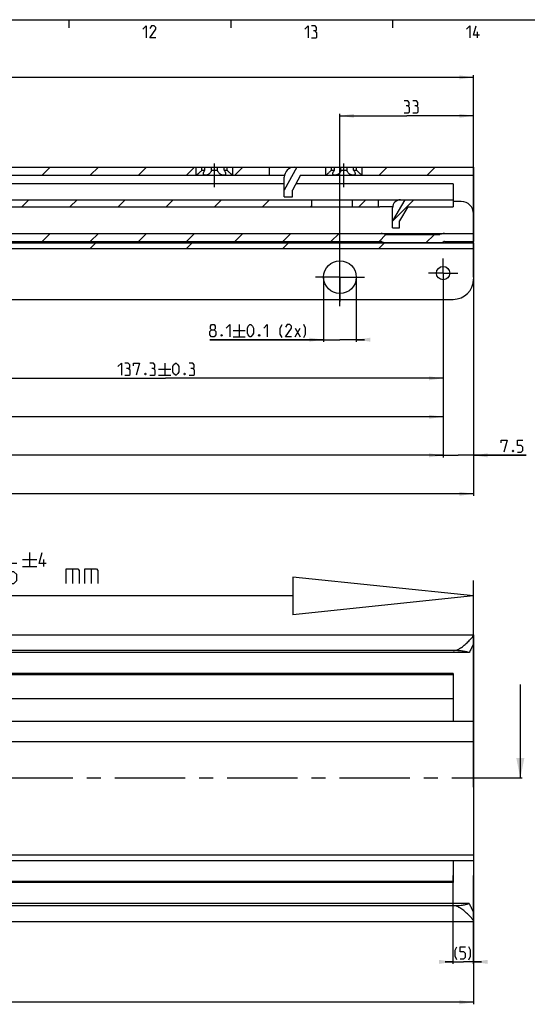
# Model space of a CAD drawing. Extents: x 0 to 1016, y 0 to 594.
# Drawn here: x 438 to 563, y 340 to 584 of the extents above; entities that cross this region are included whole.
import ezdxf

# ---------------------------------------------------------------- set-up
doc = ezdxf.new("R2010")
doc.units = 0
doc.header["$LTSCALE"] = 46.255
doc.linetypes.add('CENTER', pattern=[0.6, 0.375, -0.075, 0.075, -0.075])
doc.layers.get('0').update_dxf_attribs({"linetype": 'CONTINUOUS'})
doc.layers.add('DEFAULT_1', color=7, linetype='CENTER')
doc.styles.get("Standard").update_dxf_attribs({"font": 'txt', "width": 0.8})
doc.dimstyles.new('DIMSTYLE_1', dxfattribs={"dimtxt": 3, "dimasz": 3.5, "dimexe": 0.18, "dimexo": 0.0625, "dimgap": 0.09, "dimtad": 1, "dimdec": 3, "dimtxsty": 'STANDARD', "dimcen": 0.09, "dimclrt": 5, "dimazin": 3, "dimtp": 0.3, "dimtm": 0.3, "dimtfac": 1, "dimtdec": 3, "dimtofl": 0, "dimtmove": 0, "dimatfit": 3, "dimtolj": 1})
doc.dimstyles.new('DIMSTYLE_12', dxfattribs={"dimtxt": 3, "dimasz": 3.5, "dimexe": 0.18, "dimexo": 0.0625, "dimgap": 0.09, "dimtad": 1, "dimdec": 3, "dimtxsty": 'STANDARD', "dimcen": 0.09, "dimclrt": 5, "dimazin": 3, "dimtol": 1, "dimtp": 0.1, "dimtm": 0.1, "dimtfac": 1, "dimtdec": 3, "dimtofl": 0, "dimtmove": 0, "dimatfit": 3, "dimtolj": 1})
doc.dimstyles.new('DIMSTYLE_2', dxfattribs={"dimtxt": 3, "dimasz": 3.5, "dimexe": 0.18, "dimexo": 0.0625, "dimgap": 0.09, "dimtad": 1, "dimdec": 3, "dimtxsty": 'STANDARD', "dimcen": 0.09, "dimclrt": 5, "dimazin": 3, "dimtp": 0.2, "dimtm": 0.2, "dimtfac": 1, "dimtdec": 3, "dimtofl": 0, "dimtmove": 0, "dimatfit": 3, "dimtolj": 1})
doc.dimstyles.new('DIMSTYLE_3', dxfattribs={"dimtxt": 3, "dimasz": 3.5, "dimexe": 0.18, "dimexo": 0.0625, "dimgap": 0.09, "dimtad": 1, "dimdec": 3, "dimtxsty": 'STANDARD', "dimcen": 0.09, "dimclrt": 5, "dimazin": 3, "dimtp": 1, "dimtm": 1, "dimtfac": 1, "dimtdec": 3, "dimtofl": 0, "dimtmove": 0, "dimatfit": 3, "dimtolj": 1})
doc.dimstyles.new('DIMSTYLE_4', dxfattribs={"dimtxt": 3, "dimasz": 3.5, "dimexe": 0.18, "dimexo": 0.0625, "dimgap": 0.09, "dimtad": 1, "dimdec": 3, "dimtxsty": 'STANDARD', "dimcen": 0.09, "dimclrt": 5, "dimazin": 3, "dimtol": 1, "dimtp": 1, "dimtm": 1, "dimtfac": 1, "dimtdec": 3, "dimtofl": 0, "dimtmove": 0, "dimatfit": 3, "dimtolj": 1})
doc.dimstyles.new('DIMSTYLE_8', dxfattribs={"dimtxt": 3, "dimasz": 3.5, "dimexe": 0.18, "dimexo": 0.0625, "dimgap": 0.09, "dimtad": 1, "dimdec": 3, "dimtxsty": 'STANDARD', "dimcen": 0.09, "dimclrt": 5, "dimazin": 3, "dimtol": 1, "dimtp": 0.3, "dimtm": 0.3, "dimtfac": 1, "dimtdec": 3, "dimtofl": 0, "dimtmove": 0, "dimatfit": 3, "dimtolj": 1})

# ---------------------------------------------------------------- blocks, each defined once
blk = doc.blocks.new('*D2')
at = {"color": 2, "linetype": 'CONTINUOUS'}
for p, q in [((545, 350.44), (545, 372.27)), ((550, 350.44), (550, 372.27)), ((545, 350.94), (543, 350.94)), ((543, 350.94), (547.5, 350.94)), ((552, 350.94), (547.5, 350.94)), ((550, 350.94), (552, 350.94))]:
    blk.add_line(p, q, dxfattribs=at)
for points in [[(541.5, 350.44), (545, 350.94), (541.5, 351.44)], [(553.5, 351.44), (550, 350.94), (553.5, 350.44)]]:
    blk.add_solid(points, dxfattribs=at)
blk = doc.blocks.new('*D3')
at = {"color": 2, "linetype": 'CONTINUOUS'}
for p, q in [((550, 367.14), (550, 340.44)), ((100, 350.94), (100, 340.44)), ((100, 340.94), (325, 340.94)), ((550, 340.94), (325, 340.94))]:
    blk.add_line(p, q, dxfattribs=at)
for points in [[(103.5, 341.44), (100, 340.94), (103.5, 340.44)], [(546.5, 340.44), (550, 340.94), (546.5, 341.44)]]:
    blk.add_solid(points, dxfattribs=at)
blk = doc.blocks.new('*D9')
at = {"color": 2, "linetype": 'CONTINUOUS'}
for p, q in [((405.2, 517.67), (405.2, 494.79)), ((542.5, 517.67), (542.5, 494.79)), ((405.2, 495.29), (473.85, 495.29)), ((542.5, 495.29), (473.85, 495.29))]:
    blk.add_line(p, q, dxfattribs=at)
for points in [[(408.7, 495.79), (405.2, 495.29), (408.7, 494.79)], [(539, 494.79), (542.5, 495.29), (539, 495.79)]]:
    blk.add_solid(points, dxfattribs=at)
blk = doc.blocks.new('*D10')
at = {"color": 2, "linetype": 'CONTINUOUS'}
for p, q in [((267.8, 517.67), (267.8, 485.27)), ((542.5, 517.67), (542.5, 485.27)), ((267.8, 485.77), (405.15, 485.77)), ((542.5, 485.77), (405.15, 485.77))]:
    blk.add_line(p, q, dxfattribs=at)
for points in [[(271.3, 486.27), (267.8, 485.77), (271.3, 485.27)], [(539, 485.27), (542.5, 485.77), (539, 486.27)]]:
    blk.add_solid(points, dxfattribs=at)
blk = doc.blocks.new('*D11')
at = {"color": 2, "linetype": 'CONTINUOUS'}
for p, q in [((130.5, 517.67), (130.5, 475.74)), ((542.5, 517.67), (542.5, 475.74)), ((130.5, 476.24), (336.5, 476.24)), ((542.5, 476.24), (336.5, 476.24))]:
    blk.add_line(p, q, dxfattribs=at)
for points in [[(134, 476.74), (130.5, 476.24), (134, 475.74)], [(539, 475.74), (542.5, 476.24), (539, 476.74)]]:
    blk.add_solid(points, dxfattribs=at)
blk = doc.blocks.new('*D29')
at = {"color": 2, "linetype": 'CONTINUOUS'}
for p, q in [((123, 518.83), (123, 466.22)), ((550, 521.18), (550, 466.22)), ((123, 466.72), (336.5, 466.72)), ((550, 466.72), (336.5, 466.72))]:
    blk.add_line(p, q, dxfattribs=at)
for points in [[(126.5, 467.22), (123, 466.72), (126.5, 466.22)], [(546.5, 466.22), (550, 466.72), (546.5, 467.22)]]:
    blk.add_solid(points, dxfattribs=at)
blk = doc.blocks.new('*D30')
at = {"color": 2, "linetype": 'CONTINUOUS'}
for p, q in [((550, 521.32), (550, 475.74)), ((542.5, 517.52), (542.5, 475.74)), ((542.5, 476.24), (540.5, 476.24)), ((540.5, 476.24), (546.25, 476.24)), ((563.06, 476.24), (546.25, 476.24)), ((550, 476.24), (563.06, 476.24))]:
    blk.add_line(p, q, dxfattribs=at)
for points in [[(539, 475.74), (542.5, 476.24), (539, 476.74)], [(553.5, 476.74), (550, 476.24), (553.5, 475.74)]]:
    blk.add_solid(points, dxfattribs=at)
blk = doc.blocks.new('*D31')
at = {"color": 2, "linetype": 'CONTINUOUS'}
for p, q in [((90, 528.82), (90, 549.24)), ((90, 549.24), (90, 525.07)), ((542.5, 528.82), (89.5, 528.82)), ((90, 519.32), (90, 525.07)), ((126.39, 521.32), (89.5, 521.32)), ((90, 521.32), (90, 519.32))]:
    blk.add_line(p, q, dxfattribs=at)
for points in [[(89.5, 532.32), (90, 528.82), (90.5, 532.32)], [(90.5, 517.82), (90, 521.32), (89.5, 517.82)]]:
    blk.add_solid(points, dxfattribs=at)
blk = doc.blocks.new('*D33')
at = {"color": 2, "linetype": 'CONTINUOUS'}
for p, q in [((517, 513.17), (517, 560.72)), ((517, 560.22), (533.5, 560.22)), ((550, 560.22), (533.5, 560.22)), ((550, 520.32), (550, 560.72))]:
    blk.add_line(p, q, dxfattribs=at)
for points in [[(520.5, 560.72), (517, 560.22), (520.5, 559.72)], [(546.5, 559.72), (550, 560.22), (546.5, 560.72)]]:
    blk.add_solid(points, dxfattribs=at)
blk = doc.blocks.new('*D35')
at = {"color": 2, "linetype": 'CONTINUOUS'}
for p, q in [((512.95, 520.32), (512.95, 504.34)), ((521.05, 520.32), (521.05, 504.34)), ((512.95, 504.84), (484.83, 504.84)), ((484.83, 504.84), (517, 504.84)), ((523.05, 504.84), (517, 504.84)), ((521.05, 504.84), (523.05, 504.84))]:
    blk.add_line(p, q, dxfattribs=at)
for points in [[(509.45, 504.34), (512.95, 504.84), (509.45, 505.34)], [(524.55, 505.34), (521.05, 504.84), (524.55, 504.34)]]:
    blk.add_solid(points, dxfattribs=at)
blk = doc.blocks.new('*D36')
at = {"color": 2, "linetype": 'CONTINUOUS'}
for p, q in [((156, 513.43), (156, 570.24)), ((550, 520.32), (550, 570.24)), ((156, 569.74), (353, 569.74)), ((550, 569.74), (353, 569.74))]:
    blk.add_line(p, q, dxfattribs=at)
for points in [[(159.5, 570.24), (156, 569.74), (159.5, 569.24)], [(546.5, 569.24), (550, 569.74), (546.5, 570.24)]]:
    blk.add_solid(points, dxfattribs=at)
blk = doc.blocks.new('UITTREKLENGTE-LOOPWERK-N39')
at = {"color": 5, "linetype": 'CONTINUOUS'}
for p, q in [((440.32, 452.2), (440.32, 448.7)), ((392.15, 444.57), (395, 449.57)), ((392.15, 449.57), (395, 444.57)), ((396.43, 449.57), (399.29, 449.57)), ((397.86, 444.57), (397.86, 449.57)), ((413.1, 444.57), (413.1, 449.57)), ((438.57, 450.45), (442.07, 450.45)), ((438.57, 448.7), (442.07, 448.7)), ((443.82, 448.7), (443.82, 450.45)), ((390, 447.43), (388.57, 447.43)), ((402.15, 447.43), (400.72, 447.43)), ((428.81, 444.57), (428.81, 447.07)), ((450.88, 448.15), (450.88, 444.57)), ((455.53, 448.15), (455.53, 444.57)), ((388.57, 444.57), (390.72, 444.57)), ((400.72, 444.57), (402.86, 444.57))]:
    blk.add_line(p, q, dxfattribs=at)
at = {"color": 7, "linetype": 'CONTINUOUS'}
for p, q in [((505.33, 446.14), (505.33, 436.75)), ((550, 441.45), (505.33, 446.14)), ((550, 394.15), (550, 445.28)), ((505.33, 441.45), (387.35, 441.45)), ((550, 441.45), (505.33, 436.75))]:
    blk.add_line(p, q, dxfattribs=at)
at = {"color": 5, "linetype": 'CONTINUOUS'}
for points in [[(444.41, 449.45), (442.66, 449.45), (443.41, 452.2)], [(388.57, 444.57), (388.57, 449.57), (390.72, 449.57)], [(400.72, 444.57), (400.72, 449.57), (402.86, 449.57)], [(404.29, 444.57), (404.29, 449.57), (406.79, 444.57), (406.79, 449.57)], [(408.22, 444.93), (408.57, 444.57), (410, 444.57), (410.72, 445.29), (410.72, 446), (408.22, 448.15), (408.22, 448.86), (408.93, 449.57), (410.36, 449.57), (410.72, 449.22)], [(415.36, 445.29), (415.36, 448.86), (416.07, 449.57), (417.15, 449.57), (417.86, 448.86), (417.86, 445.29), (417.15, 444.57), (416.07, 444.57), (415.36, 445.29)], [(419.29, 444.57), (419.29, 449.57), (421.79, 444.57), (421.79, 449.57)], [(429.65, 445.65), (427.15, 445.65), (428.22, 449.57)], [(431.79, 447.43), (431.31, 447.79), (431.31, 448.86), (431.79, 449.57), (432.86, 449.57), (433.34, 448.86), (433.34, 447.79), (432.86, 447.43), (433.57, 446.72), (433.57, 445.29), (432.86, 444.57), (431.79, 444.57), (431.07, 445.29)], [(435, 444.57), (436.43, 444.57), (437.15, 445.29), (437.15, 446.72), (436.43, 447.43), (435, 447.43), (435, 449.57), (437.15, 449.57)], [(431.07, 445.29), (431.07, 446.72), (431.79, 447.43), (432.86, 447.43)], [(449.34, 444.57), (449.34, 448.15), (452.19, 448.15), (452.55, 447.79), (452.55, 444.57)], [(453.98, 444.57), (453.98, 448.15), (456.84, 448.15), (457.19, 447.79), (457.19, 444.57)]]:
    blk.add_lwpolyline(points, dxfattribs=at)

msp = doc.modelspace()

# ---------------------------------------------------------------- linework, layer by layer
at = {"color": 4, "linetype": 'CONTINUOUS'}
msp.add_line((10, 584), (831, 584), dxfattribs=at)
at = {"color": 2, "linetype": 'CONTINUOUS'}
for p, q in [((450, 584), (450, 582)), ((490, 584), (490, 582)), ((530, 584), (530, 582)), ((443.4102, 545.516), (445.4102, 547.516)), ((455.3037, 545.516), (457.3037, 547.516)), ((467.1972, 545.516), (469.1972, 547.516)), ((479.0908, 545.516), (481.0908, 547.516)), ((490.9843, 545.516), (492.9843, 547.516)), ((526.6649, 545.516), (528.6649, 547.516)), ((538.5585, 545.516), (540.5585, 547.516)), ((438.3873, 537.716), (440.1373, 539.466)), ((450.2809, 537.716), (452.0309, 539.466)), ((462.1744, 537.716), (463.9244, 539.466)), ((474.0679, 537.716), (475.8179, 539.466)), ((485.9615, 537.716), (487.7115, 539.466)), ((497.855, 537.716), (499.605, 539.466)), ((521.6421, 537.716), (523.3921, 539.466)), ((530, 534.1804), (535.2856, 539.466)), ((509.7485, 537.716), (510, 537.9675)), ((443.4102, 529.116), (445.4102, 531.116)), ((455.3037, 529.116), (457.3037, 531.116)), ((467.1972, 529.116), (469.1972, 531.116)), ((479.0908, 529.116), (481.0908, 531.116)), ((490.9843, 529.116), (492.9843, 531.116)), ((502.8779, 529.116), (504.8779, 531.116)), ((514.7714, 529.116), (516.7714, 531.116)), ((455.2801, 527.416), (456.6801, 528.816)), ((479.0672, 527.416), (480.4672, 528.816)), ((502.8543, 527.416), (504.2543, 528.816)), ((526.6413, 527.416), (528.0413, 528.816)), ((526.6649, 529.116), (528.3807, 530.8319)), ((538.2585, 528.816), (540.2585, 530.816))]:
    msp.add_line(p, q, dxfattribs=at)
at = {"color": 5, "linetype": 'CONTINUOUS'}
for p, q in [((551, 579.5), (551, 581)), ((490.6184, 507.0891), (493.6184, 507.0891)), ((492.1184, 508.5892), (492.1184, 505.5891)), ((505.9041, 507.732), (507.1898, 505.5891)), ((505.9041, 505.5891), (507.1898, 507.732)), ((490.6184, 505.5891), (493.6184, 505.5891)), ((472.1896, 497.541), (475.1896, 497.541)), ((473.6897, 499.0411), (473.6897, 496.041)), ((472.1896, 496.041), (475.1896, 496.041))]:
    msp.add_line(p, q, dxfattribs=at)
at = {"color": 7, "linetype": 'CONTINUOUS'}
for p, q in [((100, 547.516), (550, 547.516)), ((481.5, 545.516), (481.5, 547.516)), ((482.8839, 546.766), (482.8839, 547.516)), ((482.8839, 546.766), (483.6423, 546.766)), ((483.6423, 546.766), (483.6423, 547.516)), ((485.2416, 546.766), (485.2416, 547.516)), ((485.2416, 546.766), (486.7584, 546.766)), ((486.7584, 546.766), (486.7584, 547.516)), ((488.3577, 546.766), (488.3577, 547.516)), ((488.3577, 546.766), (489.1161, 546.766)), ((489.1161, 546.766), (489.1161, 547.516)), ((490.5, 545.516), (490.5, 547.516)), ((499.62, 545.516), (499.62, 547.516)), ((506.3418, 547.516), (503.25, 541.7962)), ((513.5, 545.516), (513.5, 547.516)), ((514.8839, 546.766), (514.8839, 547.516)), ((514.8839, 546.766), (515.6423, 546.766)), ((515.6423, 546.766), (515.6423, 547.516)), ((517.2416, 546.766), (517.2416, 547.516)), ((517.2416, 546.766), (518.7584, 546.766)), ((518.7584, 546.766), (518.7584, 547.516)), ((520.3577, 546.766), (520.3577, 547.516)), ((520.3577, 546.766), (521.1161, 546.766)), ((521.1161, 546.766), (521.1161, 547.516)), ((522.5, 545.516), (522.5, 547.516)), ((550, 547.516), (550, 529.116)), ((111.9434, 545.516), (503.3005, 545.516)), ((503.25, 543.416), (388.15, 543.416)), ((503.25, 540.216), (503.25, 545.016)), ((507.25, 545.516), (505.25, 541.816)), ((545, 543.416), (506.1149, 543.416)), ((507.25, 545.516), (550, 545.516)), ((545, 543.416), (545, 537.716)), ((505.25, 540.216), (505.25, 541.816)), ((313.6781, 539.466), (545, 539.466)), ((503.25, 540.216), (505.25, 540.216)), ((510, 539.466), (510, 537.716)), ((520, 539.466), (520, 537.716)), ((526.55, 537.716), (526.55, 539.466)), ((533.0307, 539.466), (530, 534.2381)), ((547, 539.016), (545, 539.016)), ((314.8987, 537.716), (526.8368, 537.716)), ((530.0171, 537.7272), (527.55, 537.7272)), ((530, 532.516), (530, 537.466)), ((533.75, 537.716), (531.75, 534.266)), ((533.75, 537.716), (545, 537.716)), ((531.75, 532.516), (531.75, 534.266)), ((139.9861, 531.116), (550, 531.116)), ((530, 532.516), (531.75, 532.516)), ((123, 528.816), (550, 528.816)), ((412.8077, 529.116), (527.1923, 529.116)), ((541.5, 530.816), (528.5, 530.816)), ((542.8077, 529.116), (550, 529.116)), ((550, 528.816), (550, 519.816)), ((123, 527.416), (550, 527.416)), ((128, 514.816), (545, 514.816)), ((100, 431.8407), (550, 431.8407)), ((550, 431.8407), (550, 429.7365)), ((550, 429.6482), (550, 363.1331)), ((545, 427.9468), (100, 427.9468)), ((548.9681, 427.4407), (100, 427.4407)), ((545, 421.9407), (110, 421.9407)), ((545, 422.2407), (415.9477, 422.2407)), ((545, 422.2407), (545, 410.3907)), ((561.5852, 396.3907), (561.5852, 419.5344)), ((545, 416.0407), (110, 416.0407)), ((550, 410.3907), (100, 410.3907)), ((123, 405.4807), (550, 405.4807)), ((123, 377.3807), (550, 377.3807)), ((123, 375.9807), (550, 375.9807)), ((545, 375.9807), (545, 370.5407)), ((545, 370.8407), (110, 370.8407)), ((545, 370.5407), (415.9477, 370.5407)), ((548.9681, 365.3407), (100, 365.3407)), ((545.5634, 364.7668), (100, 364.7668)), ((550, 363.0448), (550, 360.9407)), ((100, 360.9407), (550, 360.9407))]:
    msp.add_line(p, q, dxfattribs=at)
at = {"color": 5, "linetype": 'CONTINUOUS'}
for points in [[(468.2857, 581.6429), (469.1428, 582.5), (469.1428, 579.5)], [(471.5, 579.5), (470, 579.5), (471.5, 581.6429), (471.5, 582.0714), (471.0714, 582.5), (470.4286, 582.5), (470, 581.8571)], [(508.2857, 581.6429), (509.1429, 582.5), (509.1429, 579.5)], [(510.8571, 581.2143), (511.2143, 581.4286), (511.2143, 582.0714), (510.8571, 582.5), (510, 582.5)], [(548.2857, 581.6429), (549.1429, 582.5), (549.1429, 579.5)], [(551.5, 580.1428), (550, 580.1428), (550.6429, 582.5)], [(510, 579.5), (511.0714, 579.5), (511.2857, 579.7143), (511.2857, 580.7857), (510.8571, 581.2143), (510.4286, 581.2143)], [(533.7699, 562.6803), (534.127, 562.8946), (534.127, 563.5375), (533.7699, 563.9661), (532.9128, 563.9661)], [(532.9128, 560.9661), (533.9842, 560.9661), (534.1985, 561.1803), (534.1985, 562.2518), (533.7699, 562.6803), (533.3413, 562.6803)], [(535.9128, 562.6803), (536.2699, 562.8946), (536.2699, 563.5375), (535.9128, 563.9661), (535.0556, 563.9661)], [(535.0556, 560.9661), (536.127, 560.9661), (536.3413, 561.1803), (536.3413, 562.2518), (535.9128, 562.6803), (535.4842, 562.6803)], [(485.2613, 507.3034), (484.9756, 507.5177), (484.9756, 508.1606), (485.2613, 508.5892), (485.9041, 508.5892), (486.1898, 508.1606), (486.1898, 507.5177), (485.9041, 507.3034), (486.3327, 506.8749), (486.3327, 506.0177), (485.9041, 505.5891), (485.2613, 505.5891), (484.8327, 506.0177)], [(484.8327, 506.0177), (484.8327, 506.8749), (485.2613, 507.3034), (485.9041, 507.3034)], [(488.9041, 507.732), (489.7613, 508.5892), (489.7613, 505.5891)], [(494.1184, 506.4463), (494.1184, 507.732), (494.3327, 508.1606), (494.7613, 508.5892), (494.9755, 508.5892), (495.4041, 508.1606), (495.6184, 507.732), (495.6184, 506.4463), (495.4041, 506.0177), (494.9755, 505.5891), (494.7613, 505.5891), (494.3327, 506.0177), (494.1184, 506.4463)], [(498.1898, 507.732), (499.047, 508.5892), (499.047, 505.5891)], [(502.6898, 505.3748), (502.2613, 506.232), (502.2613, 507.732), (502.6898, 508.5892)], [(505.047, 505.5891), (503.547, 505.5891), (505.047, 507.732), (505.047, 508.1606), (504.6184, 508.5892), (503.9755, 508.5892), (503.547, 507.9463)], [(508.047, 505.3748), (508.4756, 506.232), (508.4756, 507.732), (508.047, 508.5892)], [(487.8327, 506.0892), (487.9041, 505.9463), (487.9041, 505.8749), (487.8327, 505.732), (487.6898, 505.732), (487.6184, 505.8749), (487.6184, 505.9463), (487.6898, 506.0892), (487.8327, 506.0892)], [(497.1184, 506.0892), (497.1898, 505.9463), (497.1898, 505.8749), (497.1184, 505.732), (496.9755, 505.732), (496.9041, 505.8749), (496.9041, 505.9463), (496.9755, 506.0892), (497.1184, 506.0892)], [(462.1182, 498.1839), (462.9754, 499.0411), (462.9754, 496.041)], [(464.6897, 497.7553), (465.0468, 497.9696), (465.0468, 498.6125), (464.6897, 499.0411), (463.8325, 499.0411)], [(463.8325, 496.041), (464.9039, 496.041), (465.1182, 496.2554), (465.1182, 497.3268), (464.6897, 497.7553), (464.2611, 497.7553)], [(465.9753, 498.3982), (465.9753, 499.0411), (467.4754, 499.0411), (466.6182, 496.041)], [(470.9039, 497.7553), (471.2611, 497.9696), (471.2611, 498.6125), (470.9039, 499.0411), (470.0468, 499.0411)], [(470.0468, 496.041), (471.1182, 496.041), (471.3325, 496.2554), (471.3325, 497.3268), (470.9039, 497.7553), (470.4753, 497.7553)], [(475.6896, 496.8982), (475.6896, 498.1839), (475.9039, 498.6125), (476.3325, 499.0411), (476.5468, 499.0411), (476.9754, 498.6125), (477.1896, 498.1839), (477.1896, 496.8982), (476.9754, 496.4696), (476.5468, 496.041), (476.3325, 496.041), (475.9039, 496.4696), (475.6896, 496.8982)], [(480.6182, 497.7553), (480.9754, 497.9696), (480.9754, 498.6125), (480.6182, 499.0411), (479.7611, 499.0411)], [(479.7611, 496.041), (480.8325, 496.041), (481.0468, 496.2554), (481.0468, 497.3268), (480.6182, 497.7553), (480.1896, 497.7553)], [(468.9754, 496.5411), (469.0468, 496.3982), (469.0468, 496.3268), (468.9754, 496.1839), (468.8325, 496.1839), (468.761, 496.3268), (468.761, 496.3982), (468.8325, 496.5411), (468.9754, 496.5411)], [(478.6896, 496.5411), (478.7611, 496.3982), (478.7611, 496.3268), (478.6896, 496.1839), (478.5468, 496.1839), (478.4754, 496.3268), (478.4754, 496.3982), (478.5468, 496.5411), (478.6896, 496.5411)], [(556.8437, 479.3482), (556.8437, 479.9911), (558.3438, 479.9911), (557.4866, 476.991)], [(560.9152, 476.991), (561.7723, 476.991), (562.2009, 477.4196), (562.2009, 478.2768), (561.7723, 478.7053), (560.9152, 478.7053), (560.9152, 479.9911), (562.2009, 479.9911)], [(559.8438, 477.4911), (559.9152, 477.3482), (559.9152, 477.2767), (559.8438, 477.1339), (559.7009, 477.1339), (559.6294, 477.2767), (559.6294, 477.3482), (559.7009, 477.4911), (559.8438, 477.4911)], [(545.8715, 351.4782), (545.443, 352.3354), (545.443, 353.8354), (545.8715, 354.6925)], [(546.7287, 351.6925), (547.5858, 351.6925), (548.0144, 352.1211), (548.0144, 352.9782), (547.5858, 353.4068), (546.7287, 353.4068), (546.7287, 354.6925), (548.0144, 354.6925)], [(548.8715, 351.4782), (549.3001, 352.3354), (549.3001, 353.8354), (548.8715, 354.6925)]]:
    msp.add_lwpolyline(points, dxfattribs=at)
at = {"color": 7, "linetype": 'CONTINUOUS'}
for centre, radius in [((517, 520.316), 4.05), ((542.5, 521.316), 1.65)]:
    msp.add_circle(centre, radius, dxfattribs=at)
for centre, radius, start, end in [((505.75, 545.016), 2.5, 90, 180), ((532, 537.466), 2, 90, 180), ((547, 536.016), 3, 0, 90), ((527.1923, 528.616), 2.5, 64.158067, 90), ((542.8077, 528.616), 2.5, 90, 115.841933), ((527.1923, 528.616), 0.5, 64.158067, 90), ((528.5, 531.316), 2.5, 244.158067, 270), ((528.5, 531.316), 0.5, 244.158067, 270), ((541.5, 531.316), 0.5, 270, 295.841933), ((541.5, 531.316), 2.5, 270, 295.841933), ((542.8077, 528.616), 0.5, 90, 115.841933), ((545, 519.816), 5, 270, 360)]:
    msp.add_arc(centre, radius, start, end, dxfattribs=at)
for points, start_tangent, end_tangent in [([(482.8839, 546.766), (482.6931, 546.5667), (482.47, 546.3473), (482.2464, 546.1398), (482.0452, 545.9622), (481.8737, 545.8168), (481.7353, 545.703), (481.6302, 545.6185), (481.5571, 545.5607), (481.5141, 545.5271), (481.5, 545.516)], (-1.27029373, -1.36800864), (-1.4735933, -1.14613093)), ([(483.25, 545.9229), (483.2503, 545.9423), (483.2771, 546.1105), (483.3508, 546.3087), (483.474, 546.5314), (483.6423, 546.766)], (-0.00081797, 0.94835046), (0.58933826, 0.73791512)), ([(483.75, 545.516), (483.6122, 545.527), (483.4921, 545.5599), (483.3914, 545.6157), (483.3138, 545.6967), (483.2646, 545.8051), (483.25, 545.9229)], (-0.72772205, -0.00000008), (-0.00063032, 0.73078787)), ([(485.2416, 546.766), (485.1976, 546.5709), (485.1051, 546.3554), (484.9664, 546.1467), (484.7989, 545.9669), (484.6163, 545.8198), (484.429, 545.7047), (484.2446, 545.6194), (484.0683, 545.561), (483.9028, 545.5271), (483.75, 545.516)], (-0.27007146, -2.07877994), (-2.09625013, 0.00000011)), ([(488.25, 545.516), (488.0977, 545.5271), (487.9327, 545.5608), (487.757, 545.6187), (487.5732, 545.7035), (487.3865, 545.8178), (487.2042, 545.9639), (487.0368, 546.1426), (486.8977, 546.3502), (486.8035, 546.5675), (486.7584, 546.766)], (-2.09624348, 0.00000009), (-0.2700706, 2.07877334)), ([(488.75, 545.9229), (488.7357, 545.8064), (488.6855, 545.6956), (488.6059, 545.6137), (488.5038, 545.5583), (488.3842, 545.5264), (488.25, 545.516)], (-0.00055517, -0.73091671), (-0.72765075, 0.00000009)), ([(488.3577, 546.766), (488.5213, 546.5388), (488.6443, 546.319), (488.7205, 546.1192), (488.7495, 545.9474), (488.75, 545.9229)], (0.58934663, -0.7379256), (-0.00072053, -0.94862407)), ([(490.5, 545.516), (490.4859, 545.527), (490.4431, 545.5605), (490.3703, 545.6181), (490.2656, 545.7022), (490.1276, 545.8157), (489.9565, 545.9607), (489.7558, 546.1378), (489.5325, 546.3448), (489.3084, 546.5651), (489.1161, 546.766)], (-1.47359447, 1.14612907), (-1.27029358, 1.36800848)), ([(514.8839, 546.766), (514.6931, 546.5667), (514.47, 546.3473), (514.2464, 546.1398), (514.0452, 545.9622), (513.8737, 545.8168), (513.7353, 545.703), (513.6302, 545.6185), (513.5571, 545.5607), (513.5141, 545.5271), (513.5, 545.516)], (-1.27029373, -1.36800864), (-1.4735933, -1.14613093)), ([(515.25, 545.9229), (515.2503, 545.9423), (515.2771, 546.1105), (515.3508, 546.3087), (515.474, 546.5314), (515.6423, 546.766)], (-0.00081797, 0.94835046), (0.58933826, 0.73791512)), ([(515.75, 545.516), (515.6122, 545.527), (515.4921, 545.5599), (515.3914, 545.6157), (515.3138, 545.6967), (515.2646, 545.8051), (515.25, 545.9229)], (-0.72772205, -0.00000008), (-0.00063032, 0.73078787)), ([(517.2416, 546.766), (517.1976, 546.5709), (517.1051, 546.3554), (516.9664, 546.1467), (516.7989, 545.9669), (516.6163, 545.8198), (516.429, 545.7047), (516.2446, 545.6194), (516.0683, 545.561), (515.9028, 545.5271), (515.75, 545.516)], (-0.27007146, -2.07877994), (-2.09625013, 0.00000011)), ([(520.25, 545.516), (520.0977, 545.5271), (519.9327, 545.5608), (519.757, 545.6187), (519.5732, 545.7035), (519.3865, 545.8178), (519.2042, 545.9639), (519.0368, 546.1426), (518.8977, 546.3502), (518.8035, 546.5675), (518.7584, 546.766)], (-2.09624348, 0.00000009), (-0.2700706, 2.07877334)), ([(520.75, 545.9229), (520.7357, 545.8064), (520.6855, 545.6956), (520.6059, 545.6137), (520.5038, 545.5583), (520.3842, 545.5264), (520.25, 545.516)], (-0.00055517, -0.73091671), (-0.72765075, 0.00000009)), ([(520.3577, 546.766), (520.5213, 546.5388), (520.6443, 546.319), (520.7205, 546.1192), (520.7495, 545.9474), (520.75, 545.9229)], (0.58934663, -0.7379256), (-0.00072053, -0.94862407)), ([(522.5, 545.516), (522.4859, 545.527), (522.4431, 545.5605), (522.3703, 545.6181), (522.2656, 545.7022), (522.1276, 545.8157), (521.9565, 545.9607), (521.7558, 546.1378), (521.5325, 546.3448), (521.3084, 546.5651), (521.1161, 546.766)], (-1.47359447, 1.14612907), (-1.27029358, 1.36800848)), ([(527.55, 537.7272), (527.4366, 537.7268), (527.3238, 537.7254), (527.2139, 537.7233), (527.1093, 537.7209), (527.0113, 537.7186), (526.92, 537.7168), (526.8368, 537.716)], (-0.71330418, 0), (-0.71330418, 0)), ([(545, 427.9468), (545.3498, 427.9731), (545.7371, 428.0617), (546.15, 428.2194), (546.577, 428.4419), (547.0216, 428.727), (547.4824, 429.069), (547.9526, 429.4581), (548.414, 429.8732), (548.8416, 430.286), (549.2142, 430.6704), (549.5115, 431.0001), (549.7329, 431.2694), (549.884, 431.4807), (549.9714, 431.639), (550, 431.7501)], (6.48209116, 0), (0, 6.48209116)), ([(550, 429.7365), (549.9774, 429.597), (549.9079, 429.3981), (549.791, 429.1354), (549.6292, 428.8069), (549.4279, 428.4095), (549.2007, 427.9499), (548.9681, 427.4407)], (0, -2.52378786), (-0.99759736, -2.31825466)), ([(548.9681, 427.4407), (548.5888, 427.5542), (548.1632, 427.6553), (547.6976, 427.7426), (547.1985, 427.8152), (546.6724, 427.8724), (546.1262, 427.9136), (545.5665, 427.9385), (545, 427.9468)], (-3.80467573, 1.28305562), (-4.01519478, 0)), ([(548.9681, 365.3407), (548.5869, 365.2092), (548.1597, 365.0925), (547.6929, 364.9919), (547.1932, 364.9083), (546.6673, 364.8426), (546.1218, 364.7953), (545.5634, 364.7668)], (-3.23146397, -1.25576012), (-3.46490826, -0.11706243)), ([(548.9681, 365.3407), (549.2006, 364.8318), (549.4278, 364.3719), (549.6293, 363.9743), (549.791, 363.6458), (549.908, 363.3831), (549.9774, 363.1843), (550, 363.0448)], (0.99759746, -2.31825489), (0, -2.52378811)), ([(550, 361.0312), (549.9694, 361.1469), (549.8757, 361.3134), (549.7132, 361.5372), (549.4748, 361.8234), (549.1549, 362.1739), (548.7581, 362.5781), (548.3078, 363.0064), (547.8279, 363.43), (547.3439, 363.8195), (546.8724, 364.1554), (546.4185, 364.4284), (545.9822, 364.6334), (545.5634, 364.7668)], (0, 5.91372627), (-5.75382104, 1.36590699))]:
    msp.add_spline(points, degree=3, dxfattribs=dict(at, start_tangent=start_tangent, end_tangent=end_tangent))
msp.add_solid([(561.5852, 396.3907), (560.5852, 401.3907), (562.5852, 401.3907)], dxfattribs=at)
at = {"layer": 'DEFAULT_1', "color": 2, "linetype": 'CENTER'}
for p, q in [((486, 542.5845), (486, 548.4476)), ((518, 542.5845), (518, 548.4476)), ((517, 520.316), (517, 526.366)), ((542.5, 521.316), (542.5, 524.966)), ((542.5, 521.316), (538.85, 521.316)), ((542.5, 521.316), (546.15, 521.316)), ((542.5, 521.316), (542.5, 517.666)), ((517, 520.316), (510.95, 520.316)), ((517, 520.316), (523.05, 520.316)), ((517, 520.316), (517, 514.266)), ((562, 396.3907), (319.5, 396.3907))]:
    msp.add_line(p, q, dxfattribs=at)

# ---------------------------------------------------------------- block references
at = {"color": 2, "linetype": 'CONTINUOUS'}
msp.add_blockref('UITTREKLENGTE-LOOPWERK-N39', (0, 0), dxfattribs=at)

# ---------------------------------------------------------------- dimensions: what is measured, and where the dimension line sits
for base, p1, p2, angle, dimstyle, picture, middle in [((156, 569.741), (550, 520.316), (156, 513.4309), 180, 'DIMSTYLE_2', '*D36', (354.0912, 570.491)), ((517, 560.216), (550, 520.316), (517, 513.1654), 180, 'DIMSTYLE_2', '*D33', (532.9128, 560.966)), ((90, 521.316), (542.5, 528.816), (126.3876, 521.316), 270, 'DIMSTYLE_8', '*D31', (89.25, 533.3126)), ((542.5, 476.241), (550, 521.316), (542.5, 517.5184), 180, 'DIMSTYLE_1', '*D30', (556.8437, 476.991)), ((130.5, 476.241), (542.5, 517.666), (130.5, 517.666), 180, 'DIMSTYLE_8', '*D11', (365.0142, 476.991)), ((267.8, 485.766), (542.5, 517.666), (267.8, 517.666), 180, 'DIMSTYLE_8', '*D10', (389.6831, 486.516)), ((405.2, 495.291), (542.5, 517.666), (405.2, 517.666), 180, 'DIMSTYLE_8', '*D9', (462.1182, 496.041)), ((100, 340.9425), (550, 367.1362), (100, 350.9425), 180, 'DIMSTYLE_4', '*D3', (319.1615, 341.6925))]:
    dim = msp.add_linear_dim(base=base, p1=p1, p2=p2, angle=angle, dimstyle=dimstyle, dxfattribs=at)
    dim.commit()
    dim.dimension.update_dxf_attribs({"geometry": picture, "text_midpoint": middle, "dimtype": 160})
dim = msp.add_linear_dim(base=(550, 466.716), p1=(123, 518.8289), p2=(550, 521.1797), dimstyle='DIMSTYLE_1', dxfattribs=at)
dim.commit()
dim.dimension.update_dxf_attribs({"geometry": '*D29', "text_midpoint": (334.1101, 467.466), "dimtype": 160})
dim = msp.add_linear_dim(base=(521.05, 504.8392), p1=(512.95, 520.316), p2=(521.05, 520.316), text='<> (2x)', dimstyle='DIMSTYLE_12', dxfattribs=at)
dim.commit()
dim.dimension.update_dxf_attribs({"geometry": '*D35', "text_midpoint": (499.9041, 505.5892), "dimtype": 160})
dim = msp.add_linear_dim(base=(545, 350.9425), p1=(550, 372.2745), p2=(545, 372.2745), angle=180, text='(<>)', dimstyle='DIMSTYLE_3', dxfattribs=at)
dim.commit()
dim.dimension.update_dxf_attribs({"geometry": '*D2', "text_midpoint": (545.443, 351.6925), "dimtype": 160})

doc.saveas('drawing.dxf')
